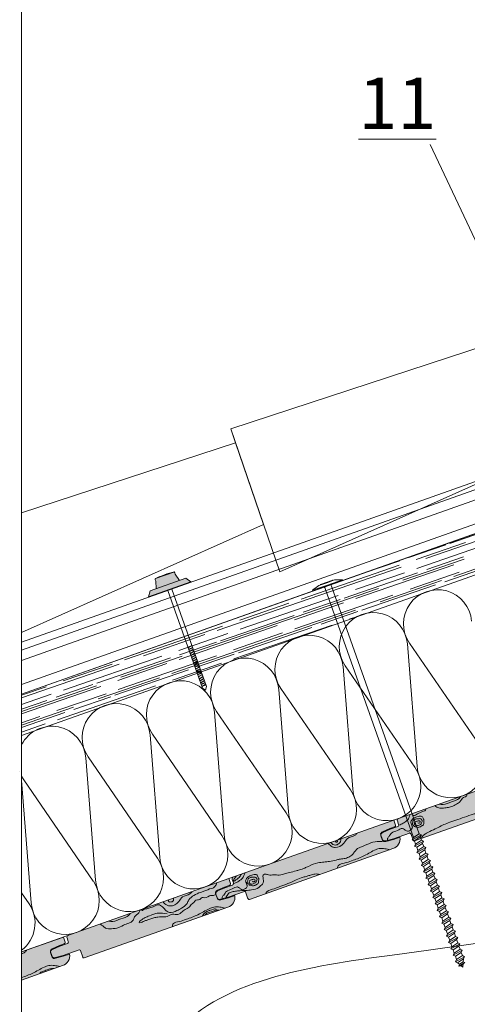
# Model space of a CAD drawing. Units: millimetres. Extents: x 554 to 769, y 34 to 208.
# Drawn here: x 554 to 576, y 77 to 125 of the extents above; entities that cross this region are included whole.
import ezdxf

# ---------------------------------------------------------------- set-up
doc = ezdxf.new("R2010")
doc.units = ezdxf.units.MM
doc.layers.get('0').update_dxf_attribs({"lineweight": 0})
doc.layers.add('CORTE', color=7, linetype='Continuous', lineweight=0, true_color=0xd75133)
doc.layers.add('ONDUTHERM', color=7, linetype='Continuous', lineweight=0, true_color=0xed8e12)
for name, color, linetype, lineweight in [('Estructura madera', 32, 'Continuous', 0), ('fijaciones', 7, 'Continuous', 0), ('Onduline bajo teja', 1, 'Continuous', 0), ('SECCION', 252, 'Continuous', 0), ('TEJA', 12, 'Continuous', 0)]:
    doc.layers.add(name, color=color, linetype=linetype, lineweight=lineweight)
doc.styles.add('ONDULINE', font='ISOCP')

# ---------------------------------------------------------------- blocks, each defined once
blk = doc.blocks.new('A$C0F2B6E7B')
at = {"layer": 'fijaciones', "linetype": 'ByBlock'}
for p, q in [((0.033, -0.164), (0, 0)), ((-0.343, -0.409), (0.131, -0.229)), ((-0.278, -0.311), (-0.343, -0.409)), ((-0.343, -0.409), (-0.245, -0.474)), ((-0.278, -0.311), (-0.311, -0.147)), ((-0.278, -0.311), (0.033, -0.164)), ((-0.245, -0.474), (0.065, -0.327)), ((0.033, -0.164), (0.131, -0.229)), ((0.131, -0.229), (0.065, -0.327))]:
    blk.add_line(p, q, dxfattribs=at)
blk = doc.blocks.new('A$C457374C1')
at = {"layer": 'fijaciones', "linetype": 'ByBlock', "lineweight": 0}
for p, q in [((-0.43, 0.08), (-0.765, -0.112)), ((-0.765, -0.112), (-0.008, 0.04)), ((-0.757, -0.151), (0, 0)), ((-0.032, 0.159), (-0.43, 0.08)), ((-0.354, 0.111), (-0.354, 0.111)), ((-0.351, 0.116), (0.279, 0.242)), ((-0.034, 0.171), (-0.349, 0.108)), ((-0.032, 0.159), (-0.151, 0.136)), ((-0.034, 0.171), (0.281, 0.234)), ((-0.032, 0.159), (0.367, 0.239)), ((-0.032, 0.159), (0.088, 0.183)), ((0.749, 0.191), (-0.008, 0.04)), ((0.757, 0.151), (0, 0)), ((0.284, 0.239), (0.284, 0.239)), ((0.367, 0.239), (0.749, 0.191)), ((0.757, 0.151), (0.749, 0.191)), ((0.757, 0.151), (0.757, 0.151)), ((-0.757, -0.151), (-0.765, -0.112)), ((2.391, -12.805), (-0.138, -0.16)), ((2.701, -12.658), (0.178, -0.041)), ((2.325, -12.903), (2.799, -12.723)), ((2.391, -12.805), (2.325, -12.903)), ((2.325, -12.903), (2.423, -12.968)), ((2.391, -12.805), (2.701, -12.658)), ((2.423, -12.968), (2.734, -12.821)), ((2.456, -13.132), (2.423, -12.968)), ((2.456, -13.132), (2.423, -12.968)), ((2.456, -13.132), (2.767, -12.985)), ((2.701, -12.658), (2.799, -12.723)), ((2.799, -12.723), (2.734, -12.821)), ((2.767, -12.985), (2.734, -12.821)), ((2.767, -12.985), (2.734, -12.821)), ((2.767, -12.985), (2.865, -13.05)), ((2.391, -13.23), (2.865, -13.05)), ((2.456, -13.132), (2.391, -13.23)), ((2.391, -13.23), (2.489, -13.295)), ((2.456, -13.557), (2.93, -13.377)), ((2.521, -13.459), (2.456, -13.557)), ((2.489, -13.295), (2.799, -13.148)), ((2.521, -13.459), (2.489, -13.295)), ((2.521, -13.459), (2.489, -13.295)), ((2.521, -13.459), (2.832, -13.312)), ((2.554, -13.622), (2.865, -13.475)), ((2.865, -13.05), (2.799, -13.148)), ((2.832, -13.312), (2.799, -13.148)), ((2.832, -13.312), (2.799, -13.148)), ((2.832, -13.312), (2.93, -13.377)), ((2.93, -13.377), (2.865, -13.475)), ((2.897, -13.639), (2.865, -13.475)), ((2.897, -13.639), (2.865, -13.475)), ((2.456, -13.557), (2.554, -13.622)), ((2.521, -13.884), (2.995, -13.704)), ((2.587, -13.786), (2.521, -13.884)), ((2.521, -13.884), (2.619, -13.949)), ((2.587, -13.786), (2.554, -13.622)), ((2.587, -13.786), (2.554, -13.622)), ((2.587, -13.786), (2.897, -13.639)), ((2.619, -13.949), (2.93, -13.802)), ((2.652, -14.113), (2.619, -13.949)), ((2.652, -14.113), (2.963, -13.966)), ((2.897, -13.639), (2.995, -13.704)), ((2.995, -13.704), (2.93, -13.802)), ((2.963, -13.966), (2.93, -13.802)), ((2.963, -13.966), (3.061, -14.031)), ((2.587, -14.21), (3.061, -14.031)), ((2.652, -14.113), (2.587, -14.21)), ((2.587, -14.21), (2.685, -14.276)), ((2.652, -14.537), (3.126, -14.357)), ((2.718, -14.44), (2.652, -14.537)), ((2.685, -14.276), (2.995, -14.129)), ((2.718, -14.44), (2.685, -14.276)), ((2.718, -14.44), (3.028, -14.293)), ((2.75, -14.603), (3.061, -14.456)), ((3.061, -14.031), (2.995, -14.129)), ((3.028, -14.293), (2.995, -14.129)), ((3.028, -14.293), (3.126, -14.357)), ((3.126, -14.357), (3.061, -14.456)), ((3.093, -14.62), (3.061, -14.456)), ((2.652, -14.537), (2.75, -14.603)), ((2.717, -14.864), (3.191, -14.684)), ((2.783, -14.767), (2.717, -14.864)), ((2.717, -14.864), (2.815, -14.929)), ((2.783, -14.767), (2.75, -14.603)), ((2.783, -14.767), (3.093, -14.62)), ((2.815, -14.929), (3.126, -14.782)), ((2.848, -15.093), (2.815, -14.929)), ((2.848, -15.093), (3.159, -14.946)), ((3.093, -14.62), (3.191, -14.684)), ((3.191, -14.684), (3.126, -14.782)), ((3.159, -14.946), (3.126, -14.782)), ((3.159, -14.946), (3.257, -15.011)), ((2.783, -15.191), (3.257, -15.011)), ((2.848, -15.093), (2.783, -15.191)), ((2.783, -15.191), (2.881, -15.256)), ((2.848, -15.518), (3.322, -15.338)), ((2.914, -15.42), (2.848, -15.518)), ((2.881, -15.256), (3.191, -15.109)), ((2.914, -15.42), (2.881, -15.256)), ((2.914, -15.42), (3.224, -15.273)), ((3.257, -15.011), (3.191, -15.109)), ((3.224, -15.273), (3.191, -15.109)), ((3.224, -15.273), (3.322, -15.338)), ((3.322, -15.338), (3.257, -15.436)), ((2.848, -15.518), (2.946, -15.583)), ((2.914, -15.845), (3.387, -15.665)), ((2.979, -15.747), (2.914, -15.845)), ((2.914, -15.845), (3.012, -15.91)), ((2.946, -15.583), (3.257, -15.436)), ((2.979, -15.747), (2.946, -15.583)), ((2.979, -15.747), (3.29, -15.6)), ((3.012, -15.91), (3.322, -15.763)), ((3.044, -16.074), (3.012, -15.91)), ((3.29, -15.6), (3.257, -15.436)), ((3.29, -15.6), (3.387, -15.665)), ((3.387, -15.665), (3.322, -15.763)), ((3.355, -15.927), (3.322, -15.763)), ((2.979, -16.172), (3.453, -15.992)), ((3.044, -16.074), (2.979, -16.172)), ((2.979, -16.172), (3.077, -16.237)), ((3.044, -16.074), (3.355, -15.927)), ((3.044, -16.498), (3.518, -16.319)), ((3.077, -16.237), (3.387, -16.09)), ((3.11, -16.401), (3.077, -16.237)), ((3.11, -16.401), (3.42, -16.254)), ((3.355, -15.927), (3.453, -15.992)), ((3.453, -15.992), (3.387, -16.09)), ((3.42, -16.254), (3.387, -16.09)), ((3.42, -16.254), (3.518, -16.319)), ((3.518, -16.319), (3.453, -16.417)), ((3.11, -16.401), (3.044, -16.498)), ((3.044, -16.498), (3.142, -16.564)), ((3.11, -16.825), (3.584, -16.646)), ((3.175, -16.728), (3.11, -16.825)), ((3.11, -16.825), (3.208, -16.891)), ((3.142, -16.564), (3.453, -16.417)), ((3.175, -16.728), (3.142, -16.564)), ((3.175, -16.728), (3.486, -16.581)), ((3.208, -16.891), (3.518, -16.744)), ((3.486, -16.581), (3.453, -16.417)), ((3.486, -16.581), (3.584, -16.646)), ((3.584, -16.646), (3.518, -16.744)), ((3.551, -16.908), (3.518, -16.744)), ((3.175, -17.152), (3.649, -16.972)), ((3.24, -17.055), (3.175, -17.152)), ((3.175, -17.152), (3.273, -17.218)), ((3.24, -17.055), (3.208, -16.891)), ((3.24, -17.055), (3.551, -16.908)), ((3.24, -17.479), (3.714, -17.299)), ((3.273, -17.218), (3.584, -17.07)), ((3.306, -17.382), (3.273, -17.218)), ((3.306, -17.382), (3.616, -17.234)), ((3.551, -16.908), (3.649, -16.972)), ((3.649, -16.972), (3.584, -17.07)), ((3.616, -17.234), (3.584, -17.07)), ((3.616, -17.234), (3.714, -17.299)), ((3.714, -17.299), (3.649, -17.397)), ((3.306, -17.382), (3.24, -17.479)), ((3.24, -17.479), (3.338, -17.544)), ((3.306, -17.806), (3.78, -17.626)), ((3.371, -17.708), (3.306, -17.806)), ((3.306, -17.806), (3.404, -17.871)), ((3.338, -17.544), (3.649, -17.397)), ((3.371, -17.708), (3.338, -17.544)), ((3.371, -17.708), (3.682, -17.561)), ((3.404, -17.871), (3.714, -17.724)), ((3.682, -17.561), (3.649, -17.397)), ((3.682, -17.561), (3.78, -17.626)), ((3.78, -17.626), (3.714, -17.724)), ((3.747, -17.888), (3.714, -17.724)), ((3.371, -18.133), (3.845, -17.953)), ((3.437, -18.035), (3.371, -18.133)), ((3.371, -18.133), (3.469, -18.198)), ((3.437, -18.035), (3.404, -17.871)), ((3.437, -18.035), (3.747, -17.888)), ((3.469, -18.198), (3.78, -18.051)), ((3.747, -17.888), (3.845, -17.953)), ((3.845, -17.953), (3.78, -18.051)), ((3.502, -18.786), (3.976, -18.607)), ((3.567, -18.689), (3.502, -18.786)), ((3.502, -18.786), (3.6, -18.852)), ((3.567, -18.689), (3.534, -18.525)), ((3.567, -18.689), (3.878, -18.542)), ((3.6, -18.852), (3.91, -18.705)), ((3.878, -18.542), (3.845, -18.378)), ((3.878, -18.542), (3.976, -18.607)), ((3.976, -18.607), (3.91, -18.705)), ((3.943, -18.869), (3.91, -18.705)), ((3.567, -19.113), (4.041, -18.934)), ((3.633, -19.016), (3.567, -19.113)), ((3.567, -19.113), (3.665, -19.179)), ((3.633, -19.016), (3.6, -18.852)), ((3.633, -19.016), (3.943, -18.869)), ((3.665, -19.179), (3.976, -19.032)), ((3.665, -19.179), (3.744, -19.269)), ((3.694, -19.345), (4.017, -19.217)), ((3.744, -19.269), (3.694, -19.345)), ((3.744, -19.269), (3.945, -19.168)), ((3.82, -19.357), (3.923, -19.267)), ((3.923, -19.267), (3.886, -19.433)), ((4.017, -19.217), (3.923, -19.267)), ((3.943, -18.869), (4.041, -18.934)), ((3.976, -19.032), (3.945, -19.168)), ((3.945, -19.168), (4.017, -19.217)), ((4.041, -18.934), (3.976, -19.032)), ((3.694, -19.345), (3.82, -19.357)), ((3.82, -19.357), (3.886, -19.433))]:
    blk.add_line(p, q, dxfattribs=at)
for centre, radius, start, end in [((-0.458, -0.197), 0.324, 66.4041, 70.2937), ((0.475, 0.006), 0.301, 174.3768, 188.8926), ((0.475, 0.006), 0.301, 130.6846, 135.0128), ((-0.427, -0.183), 0.29, 4.4877, 30.5756)]:
    blk.add_arc(centre, radius, start, end, dxfattribs=at)
for centre, start_param, end_param in [((-0.35, 0.112), -0.44518, 1.125616), ((-0.35, 0.112), 1.125616, 2.696412), ((0.28, 0.238), 4.267209, 5.838005), ((0.28, 0.238), 2.696412, 4.267209)]:
    blk.add_ellipse(centre, major_axis=(-0.00244, 0.00325), ratio=1, start_param=start_param, end_param=end_param, dxfattribs=at)
at = {"layer": 'fijaciones', "lineweight": 0}
blk.add_blockref('A$C0F2B6E7B', (3.78, -18.051), dxfattribs=at)
blk = doc.blocks.new('A$C47B15999')
at = {"layer": 'fijaciones', "lineweight": 0}
h = blk.add_hatch(color=1, dxfattribs=at)
h.paths.add_polyline_path([(-0.477, 6.654), (0.466, 6.654, 0.046529)])
h.paths.add_polyline_path([(0.494, 6.53, 0.214639), (0.494, 6.652, 0.001431), (0.466, 6.654), (-0.477, 6.654, 0.001429), (-0.506, 6.652, 0.181129), (-0.506, 6.53), (-0.616, 6.177), (0.595, 6.176)])
h.paths.add_polyline_path([(0.928, 6.176), (-0.928, 6.177), (-0.929, 6.166), (0.929, 6.166)])
h.paths.add_polyline_path([(0.929, 6.166), (-0.929, 6.166), (-1.1, 5.925), (1.1, 5.925)])
h.paths.add_polyline_path([(1.1, 5.925), (1.1, 5.925), (-1.1, 5.925), (-1.1, 5.9), (1.1, 5.9)])
for p, q in [((-0.506, 6.53), (-0.616, 6.177)), ((-0.506, 6.652), (-0.506, 6.652)), ((-0.477, 6.654), (0.466, 6.654)), ((0.494, 6.652), (0.494, 6.652)), ((0.595, 6.176), (0.494, 6.53)), ((-0.929, 6.166), (-1.1, 5.925)), ((1.1, 5.925), (-1.1, 5.925)), ((-1.1, 5.925), (-1.1, 5.9)), ((1.1, 5.9), (-1.1, 5.9)), ((-0.928, 6.177), (-0.929, 6.166)), ((-0.929, 6.166), (0.929, 6.166)), ((-0.928, 6.177), (0.928, 6.176)), ((-0.1, 0.828), (-0.1, 5.9)), ((0.099, 0.828), (0.1, 5.9)), ((0.929, 6.166), (0.928, 6.176)), ((0.929, 6.166), (1.1, 5.925)), ((1.1, 5.925), (1.1, 5.9)), ((-0.101, 2.942), (0.099, 2.972)), ((-0.098, 2.922), (0.099, 2.951)), ((-0.101, 2.841), (0.099, 2.87)), ((-0.101, 2.74), (0.099, 2.769)), ((-0.101, 2.638), (0.099, 2.668)), ((-0.101, 2.537), (0.099, 2.567)), ((-0.101, 2.436), (0.099, 2.466)), ((-0.098, 2.821), (0.099, 2.85)), ((-0.098, 2.72), (0.099, 2.749)), ((-0.098, 2.619), (0.099, 2.648)), ((-0.098, 2.518), (0.099, 2.547)), ((-0.098, 2.417), (0.099, 2.446)), ((-0.101, 2.335), (0.099, 2.365)), ((-0.101, 2.234), (0.099, 2.264)), ((-0.101, 2.133), (0.099, 2.163)), ((-0.101, 2.032), (0.099, 2.062)), ((-0.101, 1.931), (0.099, 1.961)), ((-0.098, 2.315), (0.099, 2.345)), ((-0.098, 2.214), (0.099, 2.244)), ((-0.098, 2.113), (0.099, 2.143)), ((-0.098, 2.012), (0.099, 2.041)), ((-0.098, 1.911), (0.099, 1.94)), ((-0.101, 1.83), (0.099, 1.859)), ((-0.101, 1.729), (0.099, 1.758)), ((-0.101, 1.627), (0.099, 1.657)), ((-0.101, 1.526), (0.099, 1.556)), ((-0.101, 1.425), (0.099, 1.455)), ((-0.098, 1.81), (0.099, 1.839)), ((-0.098, 1.709), (0.099, 1.738)), ((-0.098, 1.608), (0.099, 1.637)), ((-0.098, 1.507), (0.099, 1.536)), ((-0.101, 1.324), (0.099, 1.354)), ((-0.101, 1.223), (0.099, 1.253)), ((-0.101, 1.122), (0.099, 1.152)), ((-0.101, 1.021), (0.099, 1.051)), ((-0.098, 1.406), (0.099, 1.435)), ((-0.098, 1.304), (0.099, 1.334)), ((-0.098, 1.203), (0.099, 1.233)), ((-0.098, 1.102), (0.099, 1.132)), ((-0.098, 1.001), (0.099, 1.03)), ((-0.101, 0.92), (0.099, 0.95)), ((-0.001, 0.676), (-0.101, 0.828)), ((-0.098, 0.9), (0.099, 0.929)), ((-0.001, 0.676), (0.099, 0.828))]:
    blk.add_line(p, q, dxfattribs=at)
for centre, radius, start, end in [((-0.343, 6.591), 0.173, 159.4695, 200.536), ((-0.005, 1.603), 5.074, 84.3469, 95.6582), ((0.36, 6.591), 0.148, 335.7745, 24.231)]:
    blk.add_arc(centre, radius, start, end, dxfattribs=at)

msp = doc.modelspace()

# ---------------------------------------------------------------- hatches: boundary and pattern name
at = {"layer": 'ONDUTHERM'}
h = msp.add_hatch(color=253, dxfattribs=at)
h.dxf.hatch_style = 1
h.paths.add_polyline_path([(590.615, 92.389), (590.301, 92.278), (590.634, 91.336), (590.768, 91.384), (590.932, 91.493)])
h.paths.add_polyline_path([(572.86, 86.104), (572.546, 85.993), (572.879, 85.051), (573.193, 85.163)])
at = {"layer": 'ONDUTHERM', "true_color": 0xe3b196}
h = msp.add_hatch(color=31, dxfattribs=at)
h.dxf.hatch_style = 1
h.paths.add_polyline_path([(580.06, 87.275, 0.358121), (580.35, 87.819), (580.042, 87.71), (579.668, 87.612, -0.39427), (579.499, 87.675), (579.411, 87.924, -0.39427), (579.503, 88.08), (579.855, 88.238), (580.081, 88.318, 0.499113), (580.135, 88.425), (580.055, 88.653), (572.193, 85.87, 0.41539), (572.142, 85.743), (572.199, 85.583, -0.40186), (572.156, 85.475), (571.779, 85.341), (571.426, 85.183, 0.39427), (571.334, 85.027), (571.399, 84.846, 0.39427), (571.568, 84.783), (571.942, 84.881), (572.734, 85.159, -0.368845), (572.791, 85.138), (572.91, 84.803, 0.402342), (572.988, 84.772)])
h = msp.add_hatch(color=31, dxfattribs=at)
h.dxf.hatch_style = 1
h.paths.add_polyline_path([(571.972, 84.412, 0.358121), (572.262, 84.956), (571.954, 84.847), (571.58, 84.749, -0.39427), (571.411, 84.812), (571.322, 85.061, -0.39427), (571.414, 85.217), (571.767, 85.375), (571.993, 85.455, 0.499113), (572.047, 85.562), (571.966, 85.789), (564.105, 83.007, 0.41539), (564.054, 82.88), (564.11, 82.72, -0.40186), (564.068, 82.612), (563.691, 82.478), (563.338, 82.32, 0.39427), (563.246, 82.164), (563.311, 81.982, 0.39427), (563.48, 81.92), (563.854, 82.018), (564.645, 82.296, -0.368845), (564.703, 82.275), (564.821, 81.94, 0.402342), (564.9, 81.909)])
h = msp.add_hatch(color=31, dxfattribs=at)
h.dxf.hatch_style = 1
h.paths.add_polyline_path([(563.883, 81.549, 0.358121), (564.173, 82.093), (563.866, 81.984), (563.492, 81.886, -0.39427), (563.323, 81.948), (563.234, 82.198, -0.39427), (563.326, 82.354), (563.679, 82.512), (563.905, 82.592, 0.499113), (563.959, 82.699), (563.878, 82.926), (556.017, 80.144, 0.41539), (555.966, 80.017), (556.022, 79.857, -0.40186), (555.98, 79.749), (555.603, 79.615), (555.25, 79.456, 0.39427), (555.158, 79.301), (555.222, 79.119, 0.39427), (555.391, 79.057), (555.765, 79.155), (556.557, 79.433, -0.368845), (556.614, 79.412), (556.733, 79.077, 0.402342), (556.812, 79.046)])
h = msp.add_hatch(color=31, dxfattribs=at)
h.dxf.hatch_style = 1
edge = h.paths.add_edge_path()
edge.add_arc((555.275, 79.364), 0.132, 106.3117, 192.383, ccw=False)
edge.add_line((555.238, 79.49), (555.591, 79.649))
edge.add_line((555.591, 79.649), (555.817, 79.729))
edge.add_arc((555.803, 79.803), 0.0748, 280.2036, 372.685)
edge.add_line((555.876, 79.819), (555.79, 80.063))
edge.add_line((555.79, 80.063), (554, 79.43))
edge.add_spline(control_points=[(554, 79.43), (553.973, 79.387), (553.892, 79.305), (553.791, 79.269), (553.737, 79.252)], knot_values=[1.514272, 1.514272, 1.514272, 1.514272, 1.657011, 1.820672, 1.820672, 1.820672, 1.820672], degree=3, periodic=0)
edge.add_line((553.737, 79.252), (553.737, 78.076))
edge.add_spline(control_points=[(553.737, 78.076), (553.919, 78.141), (554.307, 78.284), (554.715, 78.541), (555.079, 78.693), (555.34, 78.673), (555.52, 78.643), (555.595, 78.615)], knot_values=[1.216125, 1.216125, 1.216125, 1.216125, 1.806709, 2.42905, 2.675356, 2.963624, 3.205968, 3.205968, 3.205968, 3.205968], degree=3, periodic=0)
edge.add_line((555.595, 78.615), (555.795, 78.686))
edge.add_arc((555.609, 79.135), 0.486, 292.5332, 371.3473)
edge.add_line((556.085, 79.23), (555.777, 79.121))
edge.add_line((555.777, 79.121), (555.404, 79.023))
edge.add_arc((555.353, 79.145), 0.132, 206.6032, 292.6745, ccw=False)
edge.add_line((555.234, 79.085), (555.146, 79.335))
edge = h.paths.add_edge_path(flags=17)
edge.add_spline(control_points=[(553.737, 79.252), (553.791, 79.269), (553.892, 79.305), (553.973, 79.387), (554, 79.43)], knot_values=[1.514272, 1.514272, 1.514272, 1.514272, 1.677933, 1.820672, 1.820672, 1.820672, 1.820672], degree=3, periodic=0)
edge.add_line((554, 79.43), (553.737, 79.337))
edge.add_line((553.737, 79.337), (553.737, 79.252))
edge = h.paths.add_edge_path()
edge.add_spline(control_points=[(555.595, 78.615), (555.52, 78.643), (555.34, 78.673), (555.079, 78.693), (554.715, 78.541), (554.307, 78.284), (553.919, 78.141), (553.737, 78.076)], knot_values=[1.216125, 1.216125, 1.216125, 1.216125, 1.45847, 1.746737, 1.993043, 2.615385, 3.205968, 3.205968, 3.205968, 3.205968], degree=3, periodic=0)
edge.add_line((553.737, 78.076), (553.737, 77.958))
edge.add_line((553.737, 77.958), (554.639, 78.277))
edge.add_spline(control_points=[(554.639, 78.277), (554.642, 78.287), (554.66, 78.331), (554.726, 78.371), (554.861, 78.412), (554.992, 78.456), (555.14, 78.512), (555.24, 78.532), (555.303, 78.52), (555.316, 78.517)], knot_values=[2.057641, 2.057641, 2.057641, 2.057641, 2.08757, 2.185043, 2.280376, 2.512376, 2.598176, 2.757092, 2.799752, 2.799752, 2.799752, 2.799752], degree=3, periodic=0)
edge.add_line((555.316, 78.517), (555.595, 78.615))
edge = h.paths.add_edge_path(flags=17)
edge.add_spline(control_points=[(555.316, 78.517), (555.303, 78.52), (555.24, 78.532), (555.14, 78.512), (554.992, 78.456), (554.861, 78.412), (554.726, 78.371), (554.66, 78.331), (554.642, 78.287), (554.639, 78.277)], knot_values=[2.057641, 2.057641, 2.057641, 2.057641, 2.100301, 2.259217, 2.345017, 2.577017, 2.67235, 2.769823, 2.799752, 2.799752, 2.799752, 2.799752], degree=3, periodic=0)
edge.add_line((554.639, 78.277), (555.316, 78.517))

# ---------------------------------------------------------------- linework, layer by layer
msp.add_line((573.742, 118.889, -7660.786), (579.225, 107.246, 0.006))
at = {"linetype": 'Continuous'}
msp.add_lwpolyline([(553.737, 191.707), (768.531, 191.707), (768.531, 34.191), (553.737, 34.191), (553.737, 191.707)], dxfattribs=at)
at = {"layer": 'Estructura madera'}
msp.add_open_spline([(553.737, 60.237), (554.848, 62.462), (556.568, 66.205), (558.897, 71.14), (561.732, 77.764), (571.451, 79.142), (582.159, 80.558), (593.605, 83.175), (603.26, 76.082), (614.327, 78.005), (624.396, 84.207), (636.402, 90.97), (645.417, 98.392), (650.895, 102.525), (652.19, 103.487)], degree=3, knots=[6.977764, 6.977764, 6.977764, 6.977764, 14.426859, 19.287601, 23.541606, 35.151745, 44.425094, 57.692956, 67.597121, 77.840544, 88.931228, 103.261835, 119.021193, 123.864677, 123.864677, 123.864677, 123.864677], dxfattribs=at)
at = {"layer": 'Onduline bajo teja'}
for points in [[(624.142, 116.882), (623.341, 119.145), (553.737, 94.505)], [(553.737, 94.107), (623.467, 118.791), (623.623, 118.349), (553.737, 93.609)], [(553.737, 92.434), (623.993, 117.305)], [(553.737, 91.959), (624.142, 116.882)]]:
    msp.add_lwpolyline(points, dxfattribs=at)
at = {"layer": 'ONDUTHERM', "color": 112}
for p, q in [((553.737, 91.958), (592.26, 105.595)), ((574.899, 97.727), (583.905, 100.828)), ((574.706, 99.34), (578.308, 100.58)), ((573.067, 98.561), (575.469, 99.388)), ((573.085, 98.117), (577.889, 99.771)), ((573.525, 98.597), (576.527, 99.631)), ((572.707, 98.652), (574.508, 99.272)), ((570.48, 97.885), (572.256, 98.497)), ((572.41, 97.542), (575.412, 98.576)), ((573.582, 98.06), (575.383, 98.68)), ((563.318, 95.083), (572.324, 98.184)), ((567.423, 96.617), (572.226, 98.271)), ((569.529, 96.664), (573.132, 97.905)), ((570.083, 97.083), (572.485, 97.91)), ((570.102, 96.64), (574.905, 98.294)), ((572.762, 97.106), (575.164, 97.933)), ((574.457, 97.468), (576.259, 98.088)), ((571.296, 96.487), (574.298, 97.521)), ((562.204, 94.028), (571.21, 97.129)), ((570.405, 96.073), (574.007, 97.313)), ((564.44, 95.14), (569.243, 96.794)), ((567.118, 95.163), (571.922, 96.816)), ((567.53, 95.976), (569.331, 96.596)), ((561.089, 92.972), (570.095, 96.074)), ((564.421, 95.584), (566.823, 96.411)), ((567.1, 95.606), (569.501, 96.433)), ((568.405, 95.384), (570.207, 96.004)), ((563.477, 94.58), (567.08, 95.821)), ((569.779, 95.629), (570.186, 95.769)), ((558.777, 93.64), (563.581, 95.294)), ((561.456, 93.663), (566.259, 95.317)), ((564.135, 93.685), (568.938, 95.339)), ((564.353, 93.989), (567.955, 95.229)), ((559.715, 93.842), (562.717, 94.876)), ((561.438, 94.106), (563.839, 94.933)), ((564.116, 94.129), (566.518, 94.956)), ((561.478, 93.892), (563.279, 94.512)), ((555.794, 92.163), (560.597, 93.817)), ((557.425, 92.497), (561.028, 93.737)), ((558.472, 92.186), (563.276, 93.839)), ((558.601, 92.787), (561.603, 93.821)), ((562.353, 93.3), (564.154, 93.92)), ((553.737, 91.784), (558.514, 93.429)), ((555.775, 92.607), (558.177, 93.434)), ((558.301, 91.905), (561.903, 93.145)), ((558.454, 92.629), (560.856, 93.456)), ((561.133, 92.652), (563.534, 93.479)), ((557.487, 91.732), (560.489, 92.766)), ((553.737, 91.112), (557.4, 92.374)), ((553.737, 91.005), (557.613, 92.34)), ((553.737, 91.905), (554.935, 92.317)), ((555.426, 91.808), (557.227, 92.428)), ((555.489, 90.708), (560.292, 92.362)), ((553.737, 91.455), (555.193, 91.956)), ((553.737, 91.227), (554.976, 91.653)), ((555.47, 91.152), (557.872, 91.979)), ((556.301, 91.216), (558.102, 91.837)), ((553.737, 90.441), (556.286, 91.319)), ((553.737, 90.333), (555.851, 91.061)), ((553.737, 90.555), (554.63, 90.862)), ((553.737, 90.105), (554.888, 90.502))]:
    msp.add_line(p, q, dxfattribs=at)
at = {"layer": 'ONDUTHERM', "linetype": 'Continuous'}
for p, q in [((572.627, 94.421), (573.101, 88.419)), ((576.143, 89.496), (572.735, 94.459)), ((569.479, 93.307), (569.952, 87.305)), ((572.994, 88.381), (569.586, 93.345)), ((566.33, 92.192), (566.804, 86.19)), ((569.845, 87.267), (566.437, 92.23)), ((563.181, 91.077), (563.655, 85.076)), ((566.696, 86.152), (563.289, 91.115)), ((560.032, 89.963), (560.506, 83.961)), ((563.548, 85.038), (560.14, 90.001)), ((556.884, 88.848), (557.357, 82.846)), ((560.399, 83.923), (556.991, 88.886)), ((557.25, 82.808), (553.842, 87.772)), ((553.735, 87.734), (554.209, 81.732)), ((554.101, 81.694), (553.737, 82.224))]:
    msp.add_line(p, q, dxfattribs=at)
at = {"layer": 'ONDUTHERM', "color": 112, "linetype": 'Continuous'}
for points in [[(592.26, 105.595), (553.737, 91.958)], [(553.737, 89.943), (592.894, 103.804)]]:
    msp.add_lwpolyline(points, dxfattribs=at)
at = {"layer": 'ONDUTHERM', "color": 7, "linetype": 'Continuous'}
msp.add_lwpolyline([(596.231, 94.377), (553.737, 79.335)], dxfattribs=at)
at = {"layer": 'ONDUTHERM', "color": 12}
for points in [[(572.982, 84.77), (580.06, 87.275)], [(571.414, 85.217), (571.767, 85.375)], [(571.993, 85.455), (571.767, 85.375)], [(571.993, 85.455), (571.767, 85.375)], [(572.156, 85.475), (571.779, 85.341)], [(572.053, 85.545), (571.966, 85.789)], [(571.966, 85.789), (572.053, 85.545)], [(572.138, 85.754), (572.201, 85.575)], [(571.322, 85.061), (571.411, 84.812)], [(571.322, 85.061), (571.387, 84.88)], [(571.334, 85.027), (571.399, 84.846)], [(571.426, 85.183), (571.779, 85.341)], [(571.568, 84.783), (571.942, 84.881)], [(571.942, 84.881), (572.735, 85.16)], [(571.954, 84.847), (572.261, 84.956)], [(572.791, 85.138), (572.91, 84.803)], [(564.894, 81.907), (571.972, 84.412)], [(571.58, 84.749), (571.954, 84.847)], [(563.326, 82.354), (563.679, 82.512)], [(563.338, 82.32), (563.691, 82.478)], [(563.905, 82.592), (563.679, 82.512)], [(563.905, 82.592), (563.679, 82.512)], [(564.068, 82.612), (563.691, 82.478)], [(563.965, 82.682), (563.878, 82.926)], [(563.878, 82.926), (563.965, 82.682)], [(564.05, 82.891), (564.113, 82.712)], [(563.234, 82.198), (563.323, 81.948)], [(563.234, 82.198), (563.298, 82.016)], [(563.246, 82.164), (563.311, 81.982)], [(563.48, 81.92), (563.854, 82.018)], [(563.492, 81.886), (563.866, 81.984)], [(563.854, 82.018), (564.647, 82.297)], [(563.866, 81.984), (564.173, 82.093)], [(564.703, 82.275), (564.821, 81.94)], [(556.806, 79.044), (563.883, 81.549)], [(555.79, 80.063), (553.737, 79.337)], [(555.876, 79.819), (555.79, 80.063)], [(555.79, 80.063), (555.876, 79.819)], [(555.238, 79.49), (555.591, 79.649)], [(555.25, 79.456), (555.603, 79.615)], [(555.817, 79.729), (555.591, 79.649)], [(555.817, 79.729), (555.591, 79.649)], [(555.98, 79.749), (555.603, 79.615)], [(555.962, 80.028), (556.025, 79.849)], [(555.146, 79.335), (555.234, 79.085)], [(555.146, 79.335), (555.21, 79.153)], [(555.158, 79.301), (555.222, 79.119)], [(555.391, 79.057), (555.765, 79.155)], [(555.404, 79.023), (555.777, 79.121)], [(555.765, 79.155), (556.559, 79.434)], [(555.777, 79.121), (556.085, 79.23)], [(556.614, 79.412), (556.733, 79.077)], [(553.737, 77.958), (555.795, 78.686)]]:
    msp.add_lwpolyline(points, dxfattribs=at)
at = {"layer": 'ONDUTHERM', "linetype": 'Continuous'}
for centre, start, end in [((574.111, 95.405), 4.493, 214.4931), ((570.962, 94.29), 4.493, 214.4931), ((567.814, 93.176), 4.493, 214.4931), ((564.665, 92.061), 4.493, 214.4931), ((561.516, 90.947), 4.493, 214.4931), ((558.368, 89.832), 4.493, 214.4931), ((555.219, 88.717), 4.493, 152.5262), ((574.766, 88.55), 184.493, 34.4931), ((571.617, 87.436), 184.493, 34.4931), ((552.07, 87.603), 19.4871, 19.499), ((555.219, 88.717), 199.4871, 199.499), ((555.219, 88.717), 207.4738, 214.4931), ((568.469, 86.321), 184.493, 34.4931), ((565.32, 85.206), 184.493, 34.4931), ((562.171, 84.092), 184.493, 34.4931), ((559.022, 82.977), 184.493, 34.4931), ((555.874, 81.863), 184.493, 34.4931), ((552.725, 80.748), 307.3047, 34.4931)]:
    msp.add_arc(centre, 1.67, start, end, dxfattribs=at)
at = {"layer": 'ONDUTHERM', "color": 12}
for centre, radius, start, end in [((572.231, 85.781), 0.0968, 106.1664, 203.0497), ((571.98, 85.529), 0.0748, 280.2036, 12.685), ((572.121, 85.551), 0.0838, 284.2448, 16.6719), ((571.451, 85.09), 0.132, 106.3117, 192.383), ((571.463, 85.056), 0.132, 106.3117, 192.383), ((571.786, 84.861), 0.486, 286.453, 11.0534), ((572.75, 85.115), 0.0469, 9.4805, 108.2056), ((571.517, 84.905), 0.132, 206.6032, 292.6745), ((571.529, 84.871), 0.132, 206.6032, 292.6745), ((572.965, 84.829), 0.0611, 194.0029, 286.335), ((564.143, 82.918), 0.0968, 106.1664, 203.0497), ((563.892, 82.666), 0.0748, 280.2036, 12.685), ((564.033, 82.688), 0.0838, 284.2448, 16.6719), ((563.363, 82.227), 0.132, 106.3117, 192.383), ((563.375, 82.193), 0.132, 106.3117, 192.383), ((563.429, 82.042), 0.132, 206.6032, 292.6745), ((563.697, 81.998), 0.486, 286.453, 11.0534), ((564.662, 82.252), 0.0469, 9.4805, 108.2056), ((563.441, 82.008), 0.132, 206.6032, 292.6745), ((564.877, 81.966), 0.0611, 194.0029, 286.335), ((556.055, 80.054), 0.0968, 106.1664, 203.0497), ((555.803, 79.803), 0.0748, 280.2036, 12.685), ((555.945, 79.825), 0.0838, 284.2448, 16.6719), ((555.275, 79.364), 0.132, 106.3117, 192.383), ((555.287, 79.33), 0.132, 106.3117, 192.383), ((555.341, 79.179), 0.132, 206.6032, 292.6745), ((555.609, 79.135), 0.486, 286.453, 11.0534), ((556.574, 79.389), 0.0469, 9.4805, 108.2056), ((555.353, 79.145), 0.132, 206.6032, 292.6745), ((556.789, 79.102), 0.0611, 194.0029, 286.335)]:
    msp.add_arc(centre, radius, start, end, dxfattribs=at)
at = {"layer": 'ONDUTHERM', "color": 32, "true_color": 0xcc6600}
for points, knots in [([(573.977, 86.501), (574.034, 86.448), (574.157, 86.359), (574.405, 86.383), (574.634, 86.406), (574.868, 86.483), (575.064, 86.577), (575.22, 86.693), (575.284, 86.814), (575.367, 86.901), (575.455, 86.926), (575.538, 86.969), (575.545, 87.026), (575.545, 87.056)], [0.161511, 0.161511, 0.161511, 0.161511, 0.387058, 0.623427, 0.866558, 1.088384, 1.353152, 1.51938, 1.660597, 1.759788, 1.866835, 1.934535, 2.021623, 2.021623, 2.021623, 2.021623]), ([(574.19, 86.577), (574.255, 86.559), (574.456, 86.524), (574.769, 86.706), (575.104, 86.767), (575.209, 86.91), (575.231, 86.945)], [0.146867, 0.146867, 0.146867, 0.146867, 0.346316, 0.765116, 1.176935, 1.296931, 1.296931, 1.296931, 1.296931]), ([(572.857, 86.105), (572.858, 86.102), (572.861, 86.084), (572.871, 86.047), (572.971, 85.978), (573.084, 86.085), (573.222, 86.133), (573.317, 86.184), (573.42, 86.231), (573.536, 86.249), (573.536, 86.315), (573.53, 86.343)], [0.1658763, 0.1658763, 0.1658763, 0.1658763, 0.1748152, 0.2193532, 0.2777613, 0.500661, 0.57371, 0.7285373, 0.8137266, 0.9315149, 1.0084783, 1.0084783, 1.0084783, 1.0084783]), ([(572.205, 85.55), (572.249, 85.561), (572.355, 85.593), (572.515, 85.696), (572.665, 85.807), (572.72, 85.953), (572.748, 86.025), (572.759, 86.068), (572.76, 86.07)], [0.1046402, 0.1046402, 0.1046402, 0.1046402, 0.2396189, 0.4375015, 0.6769193, 0.7714766, 0.9011442, 0.9071163, 0.9071163, 0.9071163, 0.9071163]), ([(573.3, 84.883), (573.311, 84.911), (573.347, 84.981), (573.451, 85.085), (573.591, 85.163), (573.795, 85.28), (574.057, 85.38), (574.341, 85.542), (574.653, 85.667), (575.158, 85.837), (575.62, 86.015), (576.146, 86.162), (576.489, 86.312), (576.714, 86.156), (576.769, 86.11)], [0.368065, 0.368065, 0.368065, 0.368065, 0.463078, 0.609924, 0.795147, 0.944966, 1.315879, 1.630552, 1.926573, 2.320663, 3.232031, 3.39644, 3.980965, 4.18955, 4.18955, 4.18955, 4.18955]), ([(568.751, 84.651), (568.808, 84.585), (568.906, 84.489), (569.203, 84.409), (569.512, 84.594), (569.693, 84.966), (570.006, 84.968), (570.15, 85.113), (570.176, 85.156)], [0.102125, 0.102125, 0.102125, 0.102125, 0.358014, 0.510755, 0.992459, 1.280587, 1.677933, 1.820672, 1.820672, 1.820672, 1.820672]), ([(571.736, 84.994), (571.702, 84.959), (571.646, 84.904), (571.648, 84.832), (571.651, 84.805)], [0, 0, 0, 0, 0.1370792, 0.2185345, 0.2185345, 0.2185345, 0.2185345]), ([(563.765, 82.05), (563.806, 82.119), (563.882, 82.249), (564.108, 82.292), (564.373, 82.34), (564.68, 82.336), (565.027, 82.367), (565.306, 82.431), (565.447, 82.586), (565.541, 82.665), (565.602, 82.775), (565.569, 82.887), (565.576, 82.984), (565.543, 83.06), (565.588, 83.134), (565.697, 83.164), (565.814, 83.104), (565.959, 83.084), (566.132, 83.136), (566.317, 83.081), (566.529, 83.134), (566.697, 83.188), (566.931, 83.231), (567.13, 83.297), (567.379, 83.36), (567.578, 83.43), (567.87, 83.568), (568.174, 83.716), (568.537, 83.728), (568.836, 83.772), (569.085, 83.821), (569.318, 83.882), (569.53, 83.897), (569.76, 83.968), (569.912, 84.075), (570.046, 84.226), (570.137, 84.393), (570.564, 84.536), (570.933, 84.77), (571.33, 84.741), (571.428, 84.759), (571.451, 84.764)], [0, 0, 0, 0, 0.230978, 0.427621, 0.650993, 1.049655, 1.335675, 1.711447, 1.856419, 1.9521, 2.082861, 2.201955, 2.286069, 2.374437, 2.427719, 2.525998, 2.679894, 2.809144, 2.956529, 3.207762, 3.359836, 3.603261, 3.737351, 4.07345, 4.229967, 4.507461, 4.704781, 5.202091, 5.499342, 5.782784, 6.109808, 6.261113, 6.502602, 6.745477, 6.974164, 7.046589, 7.352002, 7.502754, 8.36994, 8.6003, 8.671171, 8.671171, 8.671171, 8.671171]), ([(568.885, 84.699), (568.91, 84.66), (568.965, 84.593), (569.117, 84.549), (569.243, 84.61), (569.349, 84.702), (569.374, 84.791), (569.368, 84.858), (569.366, 84.869)], [0.0943794, 0.0943794, 0.0943794, 0.0943794, 0.227595, 0.3600397, 0.5294056, 0.6232911, 0.7718407, 0.8014891, 0.8014891, 0.8014891, 0.8014891]), ([(569.106, 84.777), (569.104, 84.768), (569.105, 84.743), (569.14, 84.707), (569.195, 84.719), (569.211, 84.762), (569.194, 84.779), (569.186, 84.785), (569.183, 84.786)], [1.9718725, 1.9718725, 1.9718725, 1.9718725, 1.9969821, 2.0444248, 2.1002415, 2.1345913, 2.1561648, 2.1652702, 2.1652702, 2.1652702, 2.1652702]), ([(569.212, 83.436), (569.21, 83.5), (569.245, 83.63), (569.583, 83.688), (569.963, 83.818), (570.479, 84.007), (570.892, 84.267), (571.255, 84.419), (571.517, 84.399), (571.697, 84.369), (571.772, 84.341)], [0.332763, 0.332763, 0.332763, 0.332763, 0.533274, 0.820631, 1.198656, 1.806709, 2.42905, 2.675356, 2.963624, 3.205968, 3.205968, 3.205968, 3.205968]), ([(564.073, 82.826), (564.082, 82.829), (564.115, 82.848), (564.166, 82.935), (564.224, 83.004), (564.256, 83.056), (564.26, 83.062)], [0.1393292, 0.1393292, 0.1393292, 0.1393292, 0.1700836, 0.2611221, 0.4240719, 0.4453233, 0.4453233, 0.4453233, 0.4453233]), ([(564.5, 83.146), (564.493, 83.134), (564.455, 83.061), (564.371, 82.952), (564.26, 82.89), (564.183, 82.819), (564.134, 82.796), (564.089, 82.781)], [0.0944722, 0.0944722, 0.0944722, 0.0944722, 0.1374779, 0.3410487, 0.4935702, 0.5153888, 0.6554112, 0.6554112, 0.6554112, 0.6554112]), ([(564.117, 82.687), (564.161, 82.698), (564.266, 82.73), (564.427, 82.833), (564.577, 82.944), (564.632, 83.09), (564.66, 83.162), (564.671, 83.205), (564.672, 83.207)], [0.1046402, 0.1046402, 0.1046402, 0.1046402, 0.2396189, 0.4375015, 0.6769193, 0.7714766, 0.9011442, 0.9071163, 0.9071163, 0.9071163, 0.9071163]), ([(565.687, 82.188), (565.708, 82.226), (565.805, 82.366), (566.096, 82.404), (566.413, 82.571), (566.792, 82.669), (567.149, 82.872), (567.472, 82.973), (567.705, 83.052), (567.902, 83.093), (568.096, 83.169), (568.258, 83.152), (568.333, 83.124)], [0.423306, 0.423306, 0.423306, 0.423306, 0.551729, 0.929754, 1.217579, 1.636299, 2.089719, 2.442757, 2.648176, 2.829544, 3.043638, 3.274157, 3.274157, 3.274157, 3.274157]), ([(559.621, 81.419), (559.62, 81.376), (559.633, 81.32), (559.742, 81.466), (559.901, 81.429), (560.039, 81.508), (560.228, 81.561), (560.418, 81.693), (560.666, 81.547), (560.784, 81.365), (561.035, 81.211), (561.311, 81.349), (561.604, 81.479), (561.827, 81.656), (561.937, 81.935), (562.178, 82.126), (562.442, 82.236), (562.738, 82.335), (562.941, 82.428), (563.135, 82.466), (563.208, 82.548), (563.275, 82.622), (563.286, 82.695), (563.288, 82.718)], [0.120731, 0.120731, 0.120731, 0.120731, 0.236224, 0.365731, 0.487416, 0.697382, 0.815133, 1.086472, 1.310832, 1.574209, 1.751849, 2.132388, 2.385119, 2.745419, 2.937526, 3.270262, 3.624845, 3.798912, 4.20336, 4.305752, 4.367604, 4.525276, 4.590975, 4.590975, 4.590975, 4.590975]), ([(560.862, 81.198), (560.714, 81.225), (560.497, 81.264), (560.186, 81.181), (559.968, 81.095), (559.743, 80.999), (559.619, 80.92), (559.425, 80.745), (559.646, 80.787), (559.752, 80.858), (559.906, 80.899), (560.053, 80.94), (560.211, 81.006), (560.395, 81.05), (560.615, 81.057), (560.874, 81.022), (561.11, 81.237), (561.398, 81.117), (561.595, 81.321), (561.795, 81.432), (561.962, 81.539), (562.053, 81.688), (562.195, 81.752), (562.256, 81.902), (562.464, 81.852), (562.536, 82.033), (562.758, 81.957), (562.985, 82.142), (563.103, 82.068), (563.198, 82.121), (563.25, 82.154)], [0, 0, 0, 0, 0.441183, 0.650582, 0.951255, 1.160095, 1.345172, 1.505768, 1.606727, 1.809395, 1.959815, 2.064035, 2.272155, 2.470066, 2.627319, 2.934625, 3.213079, 3.474992, 3.724576, 3.97416, 4.180734, 4.30266, 4.485196, 4.629839, 4.728118, 4.924676, 5.017173, 5.277387, 5.421915, 5.605083, 5.605083, 5.605083, 5.605083]), ([(560.663, 81.788), (560.72, 81.722), (560.818, 81.626), (561.115, 81.546), (561.424, 81.731), (561.605, 82.103), (561.917, 82.105), (562.062, 82.25), (562.088, 82.293)], [0.102125, 0.102125, 0.102125, 0.102125, 0.358014, 0.510755, 0.992459, 1.280587, 1.677933, 1.820672, 1.820672, 1.820672, 1.820672]), ([(563.648, 82.131), (563.613, 82.096), (563.558, 82.041), (563.56, 81.969), (563.563, 81.942)], [0, 0, 0, 0, 0.1370792, 0.2185345, 0.2185345, 0.2185345, 0.2185345]), ([(563.748, 81.99), (563.749, 82), (563.754, 82.03), (563.765, 82.06), (563.773, 82.081)], [0.14617397, 0.14617397, 0.14617397, 0.14617397, 0.17416257, 0.24058897, 0.24058897, 0.24058897, 0.24058897]), ([(560.917, 81.878), (560.919, 81.871), (560.929, 81.836), (560.951, 81.765), (561.041, 81.784), (561.116, 81.791), (561.179, 81.854), (561.181, 81.921), (561.18, 81.961), (561.177, 81.97)], [1.3139766, 1.3139766, 1.3139766, 1.3139766, 1.33438, 1.4161542, 1.5024993, 1.5611055, 1.6503904, 1.7328366, 1.7622522, 1.7622522, 1.7622522, 1.7622522]), ([(561.124, 80.572), (561.122, 80.637), (561.157, 80.767), (561.494, 80.825), (561.875, 80.955), (562.391, 81.144), (562.804, 81.404), (563.167, 81.556), (563.429, 81.536), (563.609, 81.506), (563.683, 81.478)], [0.332763, 0.332763, 0.332763, 0.332763, 0.533274, 0.820631, 1.198656, 1.806709, 2.42905, 2.675356, 2.963624, 3.205968, 3.205968, 3.205968, 3.205968]), ([(557.593, 80.701), (557.632, 80.67), (557.715, 80.602), (557.874, 80.468), (558.164, 80.46), (558.491, 80.509), (558.775, 80.682), (559.026, 80.754), (559.225, 80.869), (559.251, 81.109), (559.473, 81.195), (559.528, 81.338), (559.537, 81.39)], [0.195645, 0.195645, 0.195645, 0.195645, 0.346193, 0.516948, 0.803318, 1.169102, 1.507316, 1.778377, 1.96791, 2.142385, 2.429119, 2.582292, 2.582292, 2.582292, 2.582292]), ([(558.013, 80.85), (558.079, 80.833), (558.28, 80.797), (558.592, 80.98), (558.927, 81.04), (559.032, 81.184), (559.054, 81.219)], [0.146867, 0.146867, 0.146867, 0.146867, 0.346316, 0.765116, 1.176935, 1.296931, 1.296931, 1.296931, 1.296931]), ([(563.263, 81.415), (563.25, 81.425), (563.211, 81.454), (563.11, 81.424), (562.995, 81.38), (562.867, 81.338), (562.747, 81.287), (562.664, 81.204), (562.611, 81.141), (562.601, 81.099), (562.6, 81.095)], [0, 0, 0, 0, 0.0451438, 0.1430342, 0.2828567, 0.4290347, 0.5441378, 0.6680572, 0.7767224, 0.7892997, 0.7892997, 0.7892997, 0.7892997]), ([(563.404, 81.38), (563.391, 81.383), (563.328, 81.395), (563.228, 81.375), (563.081, 81.319), (562.949, 81.275), (562.814, 81.234), (562.749, 81.194), (562.73, 81.15), (562.727, 81.14)], [2.0576414, 2.0576414, 2.0576414, 2.0576414, 2.1003007, 2.2592168, 2.345017, 2.5770168, 2.6723502, 2.769823, 2.7997517, 2.7997517, 2.7997517, 2.7997517]), ([(553.737, 79.252), (553.791, 79.269), (553.892, 79.305), (553.973, 79.387), (554, 79.43)], [1.5142724, 1.5142724, 1.5142724, 1.5142724, 1.6779329, 1.8206718, 1.8206718, 1.8206718, 1.8206718]), ([(553.737, 78.076), (553.919, 78.141), (554.307, 78.284), (554.715, 78.541), (555.079, 78.693), (555.34, 78.673), (555.52, 78.643), (555.595, 78.615)], [1.216125, 1.216125, 1.216125, 1.216125, 1.806709, 2.42905, 2.675356, 2.963624, 3.205968, 3.205968, 3.205968, 3.205968]), ([(555.316, 78.517), (555.303, 78.52), (555.24, 78.532), (555.14, 78.512), (554.992, 78.456), (554.861, 78.412), (554.726, 78.371), (554.66, 78.331), (554.642, 78.287), (554.639, 78.277)], [2.0576414, 2.0576414, 2.0576414, 2.0576414, 2.1003007, 2.2592168, 2.345017, 2.5770168, 2.6723502, 2.769823, 2.7997517, 2.7997517, 2.7997517, 2.7997517])]:
    msp.add_open_spline(points, degree=3, knots=knots, dxfattribs=at)
for points in [[(571.735, 84.983), (571.853, 85.156), (572.139, 85.29), (572.391, 85.379), (572.49, 85.332), (572.551, 85.283), (572.634, 85.247), (572.731, 85.265), (572.873, 85.451), (572.863, 85.48), (572.832, 85.568), (572.794, 85.674), (572.82, 85.754), (572.919, 85.877), (573.095, 85.95), (573.208, 85.984), (573.276, 85.992), (573.338, 85.971), (573.381, 85.926), (573.417, 85.84), (573.436, 85.787), (573.437, 85.722), (573.429, 85.621), (573.405, 85.552), (573.361, 85.521), (573.306, 85.49), (573.271, 85.467), (573.213, 85.446), (573.156, 85.437), (573.102, 85.451), (573.047, 85.469), (572.985, 85.475), (572.945, 85.51), (572.904, 85.55), (572.878, 85.59), (572.878, 85.638), (572.898, 85.689), (572.896, 85.71), (572.916, 85.761), (572.957, 85.814), (573.045, 85.845), (573.1, 85.859), (573.213, 85.861), (573.261, 85.867), (573.315, 85.821), (573.355, 85.769), (573.326, 85.666), (573.303, 85.609), (573.238, 85.559), (573.078, 85.519), (573.044, 85.523), (573.006, 85.553), (572.971, 85.606), (572.98, 85.658), (572.997, 85.686), (573.06, 85.725), (573.118, 85.745), (573.245, 85.741), (573.262, 85.693), (573.211, 85.637), (573.133, 85.658)], [(563.646, 82.12), (563.765, 82.293), (564.051, 82.427), (564.303, 82.516), (564.401, 82.469), (564.462, 82.42), (564.546, 82.384), (564.643, 82.402), (564.785, 82.588), (564.774, 82.617), (564.743, 82.705), (564.706, 82.811), (564.732, 82.891), (564.831, 83.013), (565.007, 83.087), (565.12, 83.121), (565.188, 83.129), (565.25, 83.107), (565.293, 83.063), (565.329, 82.977), (565.348, 82.924), (565.349, 82.859), (565.341, 82.758), (565.316, 82.689), (565.273, 82.658), (565.218, 82.627), (565.183, 82.604), (565.125, 82.583), (565.068, 82.574), (565.014, 82.588), (564.958, 82.606), (564.896, 82.612), (564.857, 82.647), (564.815, 82.686), (564.79, 82.727), (564.789, 82.775), (564.81, 82.826), (564.808, 82.847), (564.828, 82.898), (564.869, 82.951), (564.956, 82.982), (565.011, 82.996), (565.125, 82.998), (565.172, 83.004), (565.227, 82.957), (565.267, 82.906), (565.238, 82.803), (565.214, 82.746), (565.15, 82.696), (564.99, 82.656), (564.956, 82.66), (564.918, 82.69), (564.883, 82.743), (564.891, 82.795), (564.909, 82.823), (564.972, 82.862), (565.03, 82.882), (565.157, 82.878), (565.174, 82.83), (565.123, 82.773), (565.044, 82.795)]]:
    msp.add_spline(points, degree=3, dxfattribs=at)
at = {"layer": 'SECCION', "linetype": 'Continuous'}
for points in [[(571.539, 98.262), (659.281, 129.321)], [(553.737, 91.96), (571.244, 98.157)]]:
    msp.add_lwpolyline(points, dxfattribs=at)
at = {"layer": 'TEJA', "linetype": 'Continuous', "elevation": -11575.473}
for points in [[(563.981, 104.954), (566.386, 97.947), (594.397, 110.469), (593.026, 114.469), (563.981, 104.954)], [(553.737, 94.975), (565.589, 100.273), (564.218, 104.273), (553.737, 100.84)]]:
    msp.add_lwpolyline(points, dxfattribs=at)
at = {"layer": 'TEJA', "linetype": 'Continuous'}
msp.add_lwpolyline([(563.981, 104.954), (564.218, 104.273)], dxfattribs=at)

# ---------------------------------------------------------------- block references
at = {"layer": 'CORTE', "color": 7, "rotation": 8.184801640744505}
msp.add_blockref('A$C457374C1', (568.731, 97.268), dxfattribs=at)
at = {"layer": 'fijaciones', "rotation": 19.50170616911175}
msp.add_blockref('A$C47B15999', (562.97, 91.515), dxfattribs=at)

# ---------------------------------------------------------------- texts
at = {"insert": (570.237, 122.155, 29874.681), "char_height": 2.51222, "width": 3559.15692, "attachment_point": 1, "style": 'ONDULINE'}
msp.add_mtext('{\\fArial|b0|i0|c0|p34;\\L11}', dxfattribs=at)

doc.saveas('drawing.dxf')
